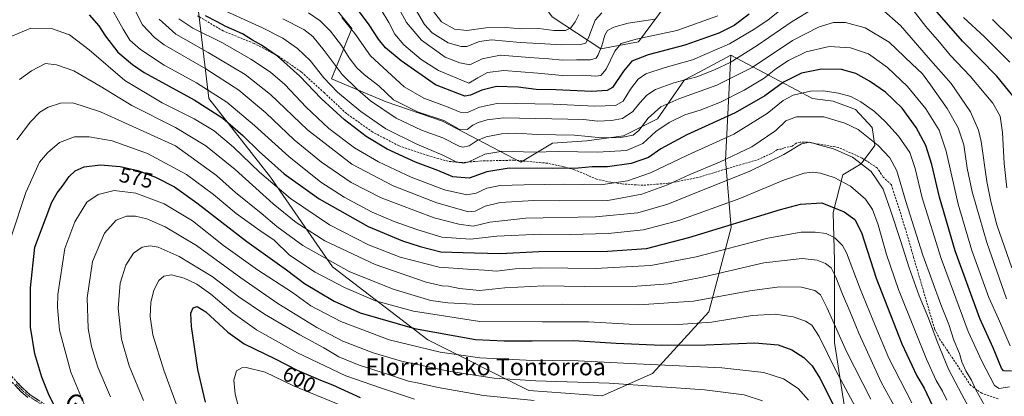
# Model space of a CAD drawing. Units: metres. Extents: x 593109 to 596528, y 4779958 to 4782325.
# Drawn here: x 595072 to 595535, y 4780767 to 4780945 of the extents above; entities that cross this region are included whole.
import ezdxf
from ezdxf.enums import TextEntityAlignment as Align

# ---------------------------------------------------------------- set-up
doc = ezdxf.new("R2010")
doc.units = ezdxf.units.M
doc.header["$MEASUREMENT"] = 0
doc.linetypes.add('TRAZO_Y_PUNTO', pattern=[1, 0.5, -0.25, 0, -0.25])
doc.linetypes.add('TRAZOSX2', pattern=[1.5, 1, -0.5])
for name, color, linetype, lineweight in [('Arbolado forestal CxS', 92, 'Continuous', 0), ('Camino', 19, 'TRAZOSX2', 0), ('Camino Cxs', 19, 'Continuous', 0), ('Camino eje', 19, 'TRAZO_Y_PUNTO', 0), ('Curva de nivel maestra', 36, 'Continuous', 30), ('Curva de nivel normal', 36, 'Continuous', 0), ('Pastizal CxS', 92, 'Continuous', 0), ('Rótulo de curva de nivel directora', 19, 'Continuous', 0), ('Senda', 19, 'TRAZOSX2', 0), ('Texto cartográfico', 19, 'Continuous', 0)]:
    doc.layers.add(name, color=color, linetype=linetype, lineweight=lineweight)
doc.styles.add('Arial', font='txt', dxfattribs={"height": 0.2})

# ---------------------------------------------------------------- blocks, each defined once
blk = doc.blocks.new('*U150')
at = {"layer": 'Pastizal CxS', "color": 92, "linetype": 'Continuous', "lineweight": 0}
blk.add_polyline3d([(595155.2779, 4780952.4563, 524.1062), (595160.5695, 4780907.4829, 548.9708), (595189.6707, 4780870.4461, 554.7287), (595218.7721, 4780828.1187, 567.5384), (595263.7459, 4780793.7275, 579.3861), (595311.3657, 4780769.9187, 589.3545), (595345.7575, 4780767.2731, 590.2269), (595369.5671, 4780777.8557, 584.1936), (595396.0217, 4780806.9563, 569.7353), (595406.6031, 4780846.6389, 552.9542), (595403.9571, 4780878.3847, 537.6459), (595406.5087, 4780927.8559, 511.3608), (595444.8219, 4780907.5433, 533.4336), (595452.1483, 4780906.5667, 533.3239), (595454.6515, 4780906.2331, 533.181), (595465.1347, 4780902.3023, 532.9616), (595472.9983, 4780893.7845, 533.7239), (595474.3091, 4780885.2677, 536.2597), (595467.7563, 4780876.7509, 541.0721), (595459.2383, 4780871.5087, 544.887), (595454.6521, 4780853.8201, 552.1929), (595455.3069, 4780830.8891, 558.4247), (595455.2827, 4780792.5223, 566.615), (595466.4225, 4780720.4539, 582.5324)], dxfattribs=at)
blk = doc.blocks.new('*U151')
at = {"layer": 'Pastizal CxS', "color": 92, "linetype": 'Continuous', "lineweight": 0}
blk.add_polyline3d([(595217.5865, 4780953.1965, 504.8685), (595227.9541, 4780940.5257, 505.0619), (595218.3921, 4780916.7099, 518.8538), (595244.0823, 4780905.9671, 513.2885), (595270.5769, 4780896.7517, 512.1394), (595307.5075, 4780877.3991, 526.0666), (595322.4163, 4780886.3845, 520.3484), (595338.5437, 4780887.5369, 519.2277), (595355.8231, 4780889.8413, 517.9598), (595371.9497, 4780897.9047, 520.4631), (595384.6211, 4780916.3355, 512.8502), (595391.4867, 4780919.9493, 511.9997), (595406.5087, 4780927.8559, 511.3608), (595403.9571, 4780878.3847, 537.6459), (595406.6031, 4780846.6389, 552.9542), (595396.0217, 4780806.9563, 569.7353), (595369.5671, 4780777.8557, 584.1936), (595345.7575, 4780767.2731, 590.2269), (595311.3657, 4780769.9187, 589.3545), (595263.7459, 4780793.7275, 579.3861), (595218.7721, 4780828.1187, 567.5384), (595189.6707, 4780870.4461, 554.7287), (595160.5695, 4780907.4829, 548.9708), (595155.2779, 4780952.4563, 524.1062)], dxfattribs=at)
blk = doc.blocks.new('*U153')
at = {"layer": 'Arbolado forestal CxS', "color": 92, "linetype": 'Continuous', "lineweight": 0}
for points in [[(595466.4225, 4780720.4539, 582.5324), (595455.2827, 4780792.5223, 566.615), (595455.3069, 4780830.8891, 558.4247), (595454.6521, 4780853.8201, 552.1929), (595459.2383, 4780871.5087, 544.887), (595467.7563, 4780876.7509, 541.0721), (595474.3091, 4780885.2677, 536.2597), (595472.9983, 4780893.7845, 533.7239), (595465.1347, 4780902.3023, 532.9616), (595454.6515, 4780906.2331, 533.181), (595452.1483, 4780906.5667, 533.3239), (595444.8219, 4780907.5433, 533.4336), (595406.5087, 4780927.8559, 511.3608), (595391.4867, 4780919.9493, 511.9997), (595384.6211, 4780916.3355, 512.8502), (595371.9497, 4780897.9047, 520.4631), (595355.8231, 4780889.8413, 517.9598), (595338.5437, 4780887.5369, 519.2277), (595322.4163, 4780886.3845, 520.3484), (595307.5075, 4780877.3991, 526.0666), (595270.5769, 4780896.7517, 512.1394), (595244.0823, 4780905.9671, 513.2885), (595218.3921, 4780916.7099, 518.8538), (595227.9541, 4780940.5257, 505.0619), (595217.5865, 4780953.1965, 504.8685)], [(595322.2735, 4780945.9507, 478.2932), (595345.2095, 4780930.8811, 493.1643), (595345.2095, 4780930.8811, 493.1643), (595362.9027, 4780934.1573, 498.611), (595376.0083, 4780951.8481, 489.2562)]]:
    blk.add_polyline3d(points, dxfattribs=at)
blk = doc.blocks.new('*U184')
at = {"layer": 'Curva de nivel normal', "color": 36, "linetype": 'Continuous', "lineweight": 0}
blk.add_polyline3d([(595104.3, 4780757.75, 580), (595095.56, 4780778.49, 580), (595090.21, 4780798.29, 580), (595089.25, 4780809.06, 580), (595089.54, 4780815.08, 580), (595092.82, 4780836.75, 580), (595097.53, 4780849.4, 580), (595103.16, 4780858.6, 580), (595108.43, 4780862.16, 580), (595116.02, 4780864.12, 580), (595126.29, 4780862.89, 580), (595139.59, 4780857.86, 580), (595152.84, 4780849.77, 580), (595167.56, 4780838.17, 580), (595183.47, 4780826.74, 580), (595199.94, 4780816.02, 580), (595208.7, 4780809.76, 580), (595222.81, 4780802.35, 580), (595245.47, 4780793.8, 580), (595269.47, 4780787.9, 580), (595288.22, 4780785.28, 580), (595310.12, 4780784.18, 580), (595334.54, 4780783.88, 580), (595361.98, 4780782.35, 580), (595402.22, 4780780.52, 580), (595422.02, 4780778.4, 580), (595431.19, 4780775.35, 580), (595438.17, 4780770.81, 580), (595443.06, 4780765.36, 580)], dxfattribs=at)
blk = doc.blocks.new('*U186')
at = {"layer": 'Curva de nivel normal', "color": 36, "linetype": 'Continuous', "lineweight": 0}
blk.add_polyline3d([(595112.95, 4780953.41, 545), (595120.18, 4780940.23, 545), (595123.44, 4780935.02, 545), (595128.38, 4780930.63, 545), (595139.63, 4780923.16, 545), (595154.86, 4780914.9, 545), (595169.15, 4780905.77, 545), (595182.12, 4780894.83, 545), (595198.27, 4780880.07, 545), (595213.33, 4780868.06, 545), (595224.32, 4780860.96, 545), (595237.58, 4780853.87, 545), (595247.84, 4780849.45, 545), (595259.02, 4780845.63, 545), (595270.33, 4780842.14, 545), (595283.84, 4780841.15, 545), (595296.2, 4780842.63, 545), (595316.76, 4780843.6, 545), (595330.87, 4780843.43, 545), (595348.64, 4780843.81, 545), (595365.33, 4780845.61, 545), (595381.97, 4780850.03, 545), (595410.62, 4780860.42, 545), (595431.78, 4780869.12, 545), (595441, 4780872.22, 545), (595444.9, 4780872.69, 545), (595448.61, 4780872.34, 545), (595455.16, 4780870.23, 545), (595462.72, 4780866.09, 545), (595469.78, 4780859.99, 545), (595473.18, 4780855.14, 545), (595475.86, 4780847.86, 545), (595479.79, 4780834.02, 545), (595485.41, 4780817.5, 545), (595493.45, 4780797.54, 545), (595498.55, 4780784.57, 545), (595503.17, 4780774.63, 545), (595506.16, 4780769.52, 545), (595508.21, 4780765.31, 545)], dxfattribs=at)
blk = doc.blocks.new('*U189')
at = {"layer": 'Curva de nivel normal', "color": 36, "linetype": 'Continuous', "lineweight": 0}
for points in [[(595547.15, 4780927.62, 490), (595529.71, 4780944.72, 490)], [(595370.7, 4780944.94, 490), (595358.1, 4780942.95, 490), (595351.39, 4780941.17, 490), (595348.42, 4780939.48, 490), (595347.08, 4780937.3, 490), (595345.73, 4780932.34, 490), (595344.02, 4780928.03, 490), (595342.94, 4780926.43, 490), (595340.33, 4780925.78, 490), (595333.79, 4780925.74, 490), (595327.16, 4780925.61, 490), (595320.78, 4780926.23, 490), (595311.68, 4780926.78, 490), (595297.98, 4780927.94, 490), (595289.34, 4780926.15, 490), (595283.47, 4780923.35, 490), (595278.8, 4780924.29, 490), (595271.83, 4780926.95, 490), (595260.69, 4780934.96, 490), (595253.68, 4780943.28, 490), (595247.9, 4780954.08, 490)]]:
    blk.add_polyline3d(points, dxfattribs=at)
blk = doc.blocks.new('*U195')
at = {"layer": 'Curva de nivel normal', "color": 36, "linetype": 'Continuous', "lineweight": 0}
for points in [[(595241.75, 4780949.29, 495), (595245.4, 4780943.28, 495), (595248.16, 4780937.77, 495), (595252.38, 4780932.83, 495), (595260.59, 4780925.86, 495), (595268.77, 4780920.7, 495), (595283.04, 4780914.64, 495), (595287.31, 4780917.25, 495), (595291.79, 4780919.7, 495), (595299.54, 4780920.68, 495), (595315.46, 4780919.45, 495), (595327.13, 4780918.26, 495), (595336.54, 4780918.47, 495), (595342.75, 4780918.06, 495), (595345.2, 4780918.36, 495), (595347.65, 4780921.31, 495), (595351.76, 4780929.77, 495), (595354.78, 4780933.38, 495), (595361.89, 4780935.5, 495), (595381.06, 4780939.51, 495), (595400.32, 4780946.48, 495)], [(595516.05, 4780945.68, 495), (595525.87, 4780936.51, 495), (595537.9, 4780924.54, 495)]]:
    blk.add_polyline3d(points, dxfattribs=at)
blk = doc.blocks.new('*U197')
at = {"layer": 'Curva de nivel normal', "color": 36, "linetype": 'Continuous', "lineweight": 0}
blk.add_polyline3d([(595526.04, 4780762.7, 535), (595521.86, 4780770.19, 535), (595519.74, 4780774.74, 535), (595517.15, 4780779.14, 535), (595515.3, 4780783.29, 535), (595514.05, 4780787.33, 535), (595511.49, 4780793.64, 535), (595509.03, 4780800.96, 535), (595505.27, 4780810.32, 535), (595496.84, 4780833.64, 535), (595488.77, 4780859, 535), (595484.63, 4780873.4, 535), (595481.34, 4780879.5, 535), (595475.86, 4780885.3, 535), (595466.44, 4780892.91, 535), (595460.12, 4780895.92, 535), (595450.26, 4780898.84, 535), (595437.37, 4780898.9, 535), (595432.31, 4780896.96, 535), (595427.67, 4780892.35, 535), (595416.4, 4780884.7, 535), (595401.02, 4780877.4, 535), (595386.78, 4780871.58, 535), (595376.67, 4780866.75, 535), (595364.5, 4780862.35, 535), (595348.47, 4780859.44, 535), (595325.61, 4780859.25, 535), (595313.63, 4780859.41, 535), (595297.81, 4780858.4, 535), (595290.68, 4780856.8, 535), (595286.02, 4780854.3, 535), (595282.85, 4780854.13, 535), (595268.02, 4780858.32, 535), (595247.37, 4780866.24, 535), (595227.99, 4780876.59, 535), (595206.99, 4780892.78, 535), (595189.64, 4780909.34, 535), (595177.65, 4780918.77, 535), (595160.21, 4780929.14, 535), (595145, 4780937.73, 535), (595137.24, 4780944.8, 535)], dxfattribs=at)
blk = doc.blocks.new('*U198')
at = {"layer": 'Curva de nivel normal', "color": 36, "linetype": 'Continuous', "lineweight": 0}
for points in [[(595223.3, 4780945.72, 505), (595229.33, 4780938.15, 505), (595236.8, 4780927.63, 505), (595252.66, 4780913, 505), (595261.78, 4780907.65, 505), (595273.29, 4780903.43, 505), (595278.92, 4780901.02, 505), (595282.46, 4780900.93, 505), (595288.08, 4780903.4, 505), (595297.09, 4780905.24, 505), (595322.72, 4780904.88, 505), (595342.46, 4780903.92, 505), (595352.18, 4780904.14, 505), (595355.68, 4780906.3, 505), (595359.18, 4780911.92, 505), (595362.8, 4780916.64, 505), (595366.46, 4780919.1, 505), (595375.46, 4780922.1, 505), (595388.45, 4780925.73, 505), (595405.79, 4780933.18, 505), (595417.79, 4780940.36, 505), (595423.95, 4780944.51, 505), (595441.12, 4780958.35, 505)], [(595490.72, 4780951.17, 505), (595498.34, 4780941.34, 505), (595504.66, 4780933.96, 505), (595509.65, 4780927.95, 505), (595519.11, 4780918, 505), (595529.77, 4780905.33, 505), (595533.3, 4780899.08, 505), (595534.45, 4780891.38, 505), (595535.12, 4780876.85, 505), (595536.38, 4780865.37, 505)]]:
    blk.add_polyline3d(points, dxfattribs=at)
blk = doc.blocks.new('*U202')
at = {"layer": 'Curva de nivel normal', "color": 36, "linetype": 'Continuous', "lineweight": 0}
blk.add_polyline3d([(595146.39, 4780944.98, 530), (595153.1, 4780940.69, 530), (595167.01, 4780933.67, 530), (595180.4, 4780926.04, 530), (595189.63, 4780919.82, 530), (595196.32, 4780914.05, 530), (595206.4, 4780903.4, 530), (595217.16, 4780893.36, 530), (595229.24, 4780884.17, 530), (595240.51, 4780877.57, 530), (595248.47, 4780873.88, 530), (595255.82, 4780870.4, 530), (595271.56, 4780864.49, 530), (595282.16, 4780862.11, 530), (595286.57, 4780862.8, 530), (595291.52, 4780865.15, 530), (595297.85, 4780866.52, 530), (595309.13, 4780866.72, 530), (595328.27, 4780867.09, 530), (595345.22, 4780866.84, 530), (595357.76, 4780868.73, 530), (595368.57, 4780872.5, 530), (595386.1, 4780880.77, 530), (595407.79, 4780890.68, 530), (595423.56, 4780900.35, 530), (595431.13, 4780906.57, 530), (595435.81, 4780908.99, 530), (595444.02, 4780910.98, 530), (595449.84, 4780911.14, 530), (595457.2, 4780910.02, 530), (595462.88, 4780908.45, 530), (595467.71, 4780905.98, 530), (595474.13, 4780901.3, 530), (595479.25, 4780896.55, 530), (595485.39, 4780889.69, 530), (595490.72, 4780882.02, 530), (595493.31, 4780874.54, 530), (595496.6, 4780860.61, 530), (595505.42, 4780832.11, 530), (595518.28, 4780797.6, 530), (595524.57, 4780783.69, 530), (595530.63, 4780772.19, 530), (595532.82, 4780770.85, 530), (595537.65, 4780771.54, 530)], dxfattribs=at)
blk = doc.blocks.new('*U203')
at = {"layer": 'Curva de nivel normal', "color": 36, "linetype": 'Continuous', "lineweight": 0}
blk.add_polyline3d([(595067.86, 4780936.82, 555), (595076.76, 4780940.62, 555), (595086.54, 4780940.52, 555), (595094.95, 4780937.47, 555), (595104.28, 4780930.45, 555), (595120.97, 4780915.98, 555), (595138.61, 4780905.4, 555), (595153.75, 4780897.9, 555), (595163.18, 4780892.25, 555), (595172.14, 4780884.6, 555), (595184.45, 4780872.71, 555), (595199.07, 4780860.33, 555), (595217.39, 4780847.98, 555), (595235.82, 4780838.51, 555), (595250.71, 4780832.72, 555), (595269.09, 4780827.93, 555), (595282.38, 4780827.09, 555), (595290.46, 4780826.61, 555), (595296.13, 4780826.14, 555), (595304.8, 4780827.17, 555), (595316.72, 4780827.59, 555), (595342.5, 4780827.36, 555), (595368.71, 4780828.69, 555), (595390.15, 4780832.79, 555), (595423.78, 4780841.7, 555), (595439.55, 4780844.52, 555), (595446.22, 4780844.53, 555), (595451.29, 4780843.79, 555), (595455.47, 4780841.88, 555), (595458.96, 4780838.21, 555), (595460.93, 4780834.75, 555), (595467.42, 4780817.7, 555), (595474.43, 4780800.42, 555), (595480.86, 4780785.05, 555), (595491.72, 4780764.01, 555)], dxfattribs=at)
blk = doc.blocks.new('*U204')
at = {"layer": 'Curva de nivel normal', "color": 36, "linetype": 'Continuous', "lineweight": 0}
blk.add_polyline3d([(595538.05, 4780790.86, 520), (595532.47, 4780803.58, 520), (595528.01, 4780813.66, 520), (595520, 4780835.88, 520), (595513.52, 4780857.75, 520), (595507.82, 4780882.64, 520), (595504.49, 4780892.62, 520), (595498.21, 4780902.68, 520), (595489.65, 4780913.15, 520), (595480.24, 4780922.04, 520), (595471.28, 4780928.46, 520), (595462.78, 4780931.42, 520), (595452.82, 4780931.98, 520), (595441.93, 4780929.42, 520), (595433.52, 4780925.42, 520), (595427.57, 4780921.4, 520), (595422.1, 4780917.06, 520), (595412.78, 4780911.33, 520), (595401.53, 4780905.8, 520), (595391.95, 4780902.04, 520), (595384.82, 4780899.77, 520), (595377.45, 4780896.24, 520), (595371.12, 4780891.86, 520), (595364.99, 4780886.26, 520), (595357.24, 4780882.97, 520), (595343.56, 4780882.15, 520), (595325.15, 4780882.51, 520), (595313.64, 4780882.26, 520), (595298.98, 4780882.7, 520), (595290.57, 4780881.3, 520), (595282.8, 4780877.48, 520), (595280.66, 4780877.01, 520), (595277.14, 4780877.62, 520), (595270.83, 4780880.74, 520), (595258.63, 4780885.9, 520), (595243.99, 4780893.26, 520), (595232.21, 4780901.38, 520), (595221.12, 4780910.48, 520), (595214.71, 4780917.17, 520), (595208.27, 4780925.36, 520), (595202.34, 4780931.07, 520), (595195.41, 4780935.91, 520), (595185.82, 4780940.79, 520), (595166.83, 4780949.38, 520)], dxfattribs=at)
blk = doc.blocks.new('*U207')
at = {"layer": 'Curva de nivel normal', "color": 36, "linetype": 'Continuous', "lineweight": 0}
blk.add_polyline3d([(595148.55, 4780754.6, 595), (595139.41, 4780779.38, 595), (595134.26, 4780796.02, 595), (595132.93, 4780804.78, 595), (595133.23, 4780811.26, 595), (595134.71, 4780817.2, 595), (595137.04, 4780821.71, 595), (595139.38, 4780823.81, 595), (595143.05, 4780824.34, 595), (595149.04, 4780822.79, 595), (595155.02, 4780819.98, 595), (595161.53, 4780815.33, 595), (595171.99, 4780806.29, 595), (595183.12, 4780798.49, 595), (595202.35, 4780787.63, 595), (595225.08, 4780776.7, 595), (595241.48, 4780771.1, 595), (595257.42, 4780765.71, 595)], dxfattribs=at)
blk = doc.blocks.new('*U211')
at = {"layer": 'Curva de nivel normal', "color": 36, "linetype": 'Continuous', "lineweight": 0}
blk.add_polyline3d([(595070.25, 4780887.92, 565), (595076.56, 4780896.41, 565), (595081.07, 4780901.08, 565), (595085, 4780903.43, 565), (595090.78, 4780905.24, 565), (595096.47, 4780905.4, 565), (595109.53, 4780901.25, 565), (595144.94, 4780885.2, 565), (595164.21, 4780871.23, 565), (595173.18, 4780863.14, 565), (595185.31, 4780853.49, 565), (595192.68, 4780847.1, 565), (595204.88, 4780838.15, 565), (595226.62, 4780825.9, 565), (595247.45, 4780817.66, 565), (595257.32, 4780814.7, 565), (595265.14, 4780812.31, 565), (595273.14, 4780811.21, 565), (595287.8, 4780810.31, 565), (595327.2, 4780810.5, 565), (595363.06, 4780810.18, 565), (595388.85, 4780811.96, 565), (595415.45, 4780816.82, 565), (595429.38, 4780818.74, 565), (595439.73, 4780818.62, 565), (595445.98, 4780816.96, 565), (595448.59, 4780814.9, 565), (595451.73, 4780808.71, 565), (595460.9, 4780788.25, 565), (595472.32, 4780765.76, 565)], dxfattribs=at)
blk = doc.blocks.new('*U217')
at = {"layer": 'Curva de nivel normal', "color": 36, "linetype": 'Continuous', "lineweight": 0}
blk.add_polyline3d([(595174.7, 4780761.53, 605), (595172.92, 4780768.1, 605), (595172.32, 4780774.76, 605), (595173.62, 4780779.09, 605), (595176.12, 4780780.52, 605), (595178.11, 4780780.7, 605), (595187.15, 4780778.42, 605), (595200.4, 4780772.02, 605), (595222.68, 4780762.98, 605)], dxfattribs=at)
blk = doc.blocks.new('*U218')
at = {"layer": 'Curva de nivel normal', "color": 36, "linetype": 'Continuous', "lineweight": 0}
for points in [[(595207.47, 4780947.84, 510), (595212.96, 4780944.02, 510), (595217.83, 4780939.22, 510), (595223.14, 4780932.41, 510), (595226.65, 4780926.69, 510), (595230.22, 4780921.91, 510), (595233.86, 4780918.6, 510), (595240.64, 4780913.38, 510), (595247.54, 4780906.84, 510), (595258.79, 4780901.16, 510), (595271.3, 4780897.06, 510), (595278.56, 4780893, 510), (595282.2, 4780892.87, 510), (595284.99, 4780894.89, 510), (595287.47, 4780896.2, 510), (595291.7, 4780897.49, 510), (595299.44, 4780898.36, 510), (595337.13, 4780897.51, 510), (595343.61, 4780896.76, 510), (595350.27, 4780897.07, 510), (595355.39, 4780898, 510), (595360.23, 4780901.39, 510), (595363.54, 4780905.41, 510), (595366.87, 4780909.08, 510), (595370.88, 4780911.7, 510), (595379.57, 4780914.9, 510), (595390.47, 4780917.71, 510), (595398.76, 4780921.05, 510), (595406.11, 4780924.4, 510), (595418.88, 4780932.41, 510), (595435.37, 4780943.82, 510), (595445.15, 4780949.76, 510)], [(595477.44, 4780949.75, 510), (595486.3, 4780941.86, 510), (595499.39, 4780926.81, 510), (595510.19, 4780914.62, 510), (595519.37, 4780901.25, 510), (595523.1, 4780892.56, 510), (595524.34, 4780887.29, 510), (595526.97, 4780868.41, 510), (595528.93, 4780858.93, 510), (595531.64, 4780847.96, 510), (595538.82, 4780827.64, 510)]]:
    blk.add_polyline3d(points, dxfattribs=at)
blk = doc.blocks.new('*U224')
at = {"layer": 'Curva de nivel normal', "color": 36, "linetype": 'Continuous', "lineweight": 0}
blk.add_polyline3d([(595536.23, 4780813.01, 515), (595526.95, 4780839.54, 515), (595520.09, 4780863.47, 515), (595517.78, 4780874.68, 515), (595516.13, 4780885.62, 515), (595513.56, 4780893.68, 515), (595508.26, 4780902.74, 515), (595500.43, 4780913.9, 515), (595496.73, 4780919.16, 515), (595491.72, 4780923.76, 515), (595480.99, 4780933.98, 515), (595469.77, 4780940.76, 515), (595460.45, 4780943.37, 515), (595454.84, 4780943.34, 515), (595448.11, 4780941.28, 515), (595435.45, 4780934.86, 515), (595416.45, 4780922.14, 515), (595399.79, 4780913.83, 515), (595381.88, 4780907.31, 515), (595373.51, 4780903.51, 515), (595367.46, 4780898.28, 515), (595363.07, 4780892.41, 515), (595360.36, 4780890.24, 515), (595354.64, 4780889.14, 515), (595345.69, 4780888.91, 515), (595332.73, 4780890.15, 515), (595315.3, 4780890.5, 515), (595305.34, 4780891.1, 515), (595298.41, 4780890.84, 515), (595291.13, 4780889.47, 515), (595286.98, 4780887.73, 515), (595283.14, 4780885.11, 515), (595280.28, 4780884.5, 515), (595278.47, 4780884.97, 515), (595270.81, 4780888.98, 515), (595260.81, 4780892.62, 515), (595248.79, 4780898.16, 515), (595236.74, 4780906.34, 515), (595230.56, 4780911.75, 515), (595223.31, 4780918.75, 515), (595214.84, 4780930.08, 515), (595209.63, 4780936.74, 515), (595205.37, 4780939.96, 515), (595195.41, 4780944.99, 515)], dxfattribs=at)
blk = doc.blocks.new('*U226')
at = {"layer": 'Curva de nivel normal', "color": 36, "linetype": 'Continuous', "lineweight": 0}
blk.add_polyline3d([(595114.31, 4780766.87, 585), (595108.39, 4780780.86, 585), (595105.32, 4780790.61, 585), (595103.75, 4780799.02, 585), (595103.3, 4780813.47, 585), (595105.82, 4780830.68, 585), (595111.39, 4780844, 585), (595117.03, 4780850.2, 585), (595121.86, 4780852.03, 585), (595126.1, 4780852.03, 585), (595131.37, 4780850.7, 585), (595140.09, 4780847.04, 585), (595154.84, 4780838.16, 585), (595175.69, 4780822.93, 585), (595193.07, 4780810.89, 585), (595211.45, 4780799.61, 585), (595223.7, 4780793.18, 585), (595238.01, 4780787.66, 585), (595251.32, 4780783.61, 585), (595273.48, 4780778.98, 585), (595294.97, 4780775.66, 585), (595314.57, 4780774.45, 585), (595349.21, 4780773.38, 585), (595393.96, 4780770.12, 585), (595412.75, 4780767.74, 585), (595421.41, 4780764.95, 585)], dxfattribs=at)
blk = doc.blocks.new('*U228')
at = {"layer": 'Curva de nivel normal', "color": 36, "linetype": 'Continuous', "lineweight": 0}
blk.add_polyline3d([(595067.62, 4780842.73, 570), (595074.48, 4780863.22, 570), (595080.77, 4780877.41, 570), (595084.62, 4780881.9, 570), (595090.25, 4780886.68, 570), (595097.33, 4780889.38, 570), (595104.2, 4780889.46, 570), (595115.02, 4780887.45, 570), (595131.67, 4780881.59, 570), (595150.06, 4780871.73, 570), (595162.86, 4780862.29, 570), (595173.51, 4780853.25, 570), (595184.61, 4780845.21, 570), (595191.37, 4780840.64, 570), (595198.64, 4780833.66, 570), (595210.7, 4780825.64, 570), (595224.41, 4780818.44, 570), (595239.12, 4780812.06, 570), (595256.99, 4780807.23, 570), (595288.17, 4780802.45, 570), (595317.63, 4780802.23, 570), (595339.37, 4780802.17, 570), (595358.52, 4780801.14, 570), (595381.61, 4780800.91, 570), (595397.35, 4780802.05, 570), (595416.45, 4780805.15, 570), (595427.33, 4780805.86, 570), (595435.81, 4780804.57, 570), (595441.59, 4780802.56, 570), (595444.58, 4780800.63, 570), (595448.1, 4780795.31, 570), (595455.9, 4780779.28, 570), (595467.39, 4780757.95, 570)], dxfattribs=at)
blk = doc.blocks.new('*U229')
at = {"layer": 'Curva de nivel normal', "color": 36, "linetype": 'Continuous', "lineweight": 0}
blk.add_polyline3d([(595071.42, 4780916.48, 560), (595077.1, 4780920.55, 560), (595083.69, 4780923.94, 560), (595088.86, 4780923.37, 560), (595097.03, 4780920.45, 560), (595109.44, 4780913.36, 560), (595124.32, 4780904.24, 560), (595144.85, 4780893.8, 560), (595159.14, 4780885.14, 560), (595172.96, 4780873.94, 560), (595190.85, 4780857.88, 560), (595201.77, 4780848.96, 560), (595215.18, 4780840.43, 560), (595238.94, 4780829.22, 560), (595262.96, 4780820.91, 560), (595270.51, 4780819.12, 560), (595273.49, 4780819.07, 560), (595278.69, 4780817.96, 560), (595288.1, 4780817.04, 560), (595299.98, 4780818.27, 560), (595318.3, 4780819.14, 560), (595337.46, 4780818.87, 560), (595362.13, 4780819.07, 560), (595377.12, 4780820.15, 560), (595393.12, 4780823.21, 560), (595421.94, 4780830, 560), (595440.05, 4780832.02, 560), (595447.02, 4780831.32, 560), (595451.06, 4780829.71, 560), (595453.63, 4780827.61, 560), (595455.95, 4780823.26, 560), (595458.95, 4780815.26, 560), (595462.53, 4780807.3, 560), (595466.72, 4780796.88, 560), (595477.28, 4780773.84, 560), (595489.31, 4780751.83, 560)], dxfattribs=at)
blk = doc.blocks.new('*U232')
at = {"layer": 'Curva de nivel normal', "color": 36, "linetype": 'Continuous', "lineweight": 0}
blk.add_polyline3d([(595129.78, 4780765.1, 590), (595123.03, 4780781.5, 590), (595119.45, 4780794.08, 590), (595117.83, 4780808.67, 590), (595118.88, 4780820.44, 590), (595121.44, 4780828.96, 590), (595125.17, 4780834.59, 590), (595129.16, 4780837.37, 590), (595132.9, 4780838.08, 590), (595136.8, 4780837.35, 590), (595146.56, 4780833.08, 590), (595162.14, 4780823.65, 590), (595174.77, 4780814, 590), (595186.8, 4780805.9, 590), (595203.52, 4780796.04, 590), (595214.68, 4780789.89, 590), (595221.81, 4780785.77, 590), (595231.33, 4780781.86, 590), (595245.64, 4780777.22, 590), (595254.66, 4780774.2, 590), (595259.56, 4780773.24, 590), (595268.59, 4780771.23, 590), (595289.97, 4780767.47, 590), (595313.74, 4780765.06, 590)], dxfattribs=at)
blk = doc.blocks.new('*U236')
at = {"layer": 'Curva de nivel normal', "color": 36, "linetype": 'Continuous', "lineweight": 0}
blk.add_polyline3d([(595345.71, 4780947.93, 485), (595342.54, 4780944.33, 485), (595339.5, 4780936.47, 485), (595338.17, 4780933.58, 485), (595335.64, 4780932.89, 485), (595326.82, 4780932.71, 485), (595316.22, 4780933.34, 485), (595307.18, 4780933.82, 485), (595293.73, 4780935.09, 485), (595288.12, 4780934.41, 485), (595282.15, 4780932.02, 485), (595279.38, 4780932.01, 485), (595273.34, 4780933.67, 485), (595265.82, 4780938.36, 485), (595262.16, 4780942.42, 485), (595256.81, 4780951.48, 485)], dxfattribs=at)
blk = doc.blocks.new('*U239')
at = {"layer": 'Curva de nivel maestra', "color": 36, "linetype": 'Continuous', "lineweight": 30}
for points in [[(595539.24, 4780908.72, 500), (595531.65, 4780917.96, 500), (595515.52, 4780934.48, 500), (595502.51, 4780949.42, 500)], [(595415.14, 4780947.16, 500), (595408.01, 4780941.96, 500), (595400.84, 4780938.33, 500), (595384.79, 4780932.54, 500), (595367.48, 4780928.04, 500), (595359.73, 4780925.12, 500), (595355.85, 4780920.32, 500), (595350.64, 4780912.59, 500), (595348.23, 4780911.29, 500), (595340.87, 4780910.81, 500), (595324.07, 4780911.54, 500), (595314.72, 4780911.66, 500), (595306.23, 4780912.84, 500), (595296.12, 4780913.08, 500), (595289.14, 4780911.36, 500), (595283.8, 4780908.98, 500), (595281.14, 4780908.54, 500), (595277.81, 4780909.76, 500), (595267.38, 4780914, 500), (595251.15, 4780925.17, 500), (595243.8, 4780931.41, 500), (595240.44, 4780935.4, 500), (595236.17, 4780942.22, 500), (595228.76, 4780952.05, 500)]]:
    blk.add_polyline3d(points, dxfattribs=at)
blk = doc.blocks.new('*U241')
at = {"layer": 'Curva de nivel maestra', "color": 36, "linetype": 'Continuous', "lineweight": 30}
blk.add_polyline3d([(595104.19, 4780946.98, 550), (595108.77, 4780941.73, 550), (595111.88, 4780936.81, 550), (595117.73, 4780929.31, 550), (595124.57, 4780923.43, 550), (595130.18, 4780919.8, 550), (595153.63, 4780906.88, 550), (595167.16, 4780898.28, 550), (595176.65, 4780890.11, 550), (595184.32, 4780882.55, 550), (595196.12, 4780872.04, 550), (595212.57, 4780860.17, 550), (595235.59, 4780847.2, 550), (595251.76, 4780840.38, 550), (595260.09, 4780837.7, 550), (595269.92, 4780835.14, 550), (595285.64, 4780834.76, 550), (595297.88, 4780834.36, 550), (595316.07, 4780835.42, 550), (595348.37, 4780835.54, 550), (595366.7, 4780836.84, 550), (595386.71, 4780841.89, 550), (595429.85, 4780855.15, 550), (595439.22, 4780857.62, 550), (595449.24, 4780858.26, 550), (595459.78, 4780854.09, 550), (595464.82, 4780850.4, 550), (595467.99, 4780844.26, 550), (595474.84, 4780822.87, 550), (595486.98, 4780791.79, 550), (595494.04, 4780776.82, 550), (595497.52, 4780771.01, 550), (595501.36, 4780762.68, 550)], dxfattribs=at)
blk = doc.blocks.new('*U244')
at = {"layer": 'Curva de nivel maestra', "color": 36, "linetype": 'Continuous', "lineweight": 30}
blk.add_polyline3d([(595089.23, 4780760.14, 575), (595085.41, 4780767.53, 575), (595081.9, 4780776.1, 575), (595078.65, 4780787.1, 575), (595076.62, 4780799.76, 575), (595076.68, 4780818.25, 575), (595078.72, 4780837.42, 575), (595086.59, 4780858.59, 575), (595089.14, 4780863.09, 575), (595091.59, 4780866.08, 575), (595094.89, 4780870.74, 575), (595097.66, 4780873.42, 575), (595101.89, 4780875.28, 575), (595109.5, 4780876.14, 575), (595118.83, 4780875.39, 575), (595127.16, 4780873.55, 575), (595135.49, 4780870.46, 575), (595144.48, 4780865.8, 575), (595154.98, 4780858.32, 575), (595178.48, 4780840.09, 575), (595197.13, 4780826.73, 575), (595205.65, 4780820.25, 575), (595212.32, 4780816.35, 575), (595219.62, 4780811.92, 575), (595231.82, 4780806.52, 575), (595257.52, 4780799.14, 575), (595286.24, 4780793.86, 575), (595299.68, 4780793.26, 575), (595312.8, 4780793.26, 575), (595332.57, 4780793.4, 575), (595352.5, 4780792.2, 575), (595373.97, 4780791.26, 575), (595394.58, 4780791.44, 575), (595417.75, 4780792.29, 575), (595428.79, 4780791.33, 575), (595435.13, 4780789.09, 575), (595440.82, 4780785.46, 575), (595444.76, 4780781.41, 575), (595448.32, 4780775.64, 575), (595454.97, 4780762.62, 575)], dxfattribs=at)
blk = doc.blocks.new('*U245')
at = {"layer": 'Curva de nivel maestra', "color": 36, "linetype": 'Continuous', "lineweight": 30}
blk.add_polyline3d([(595538.58, 4780779, 525), (595534.86, 4780779.05, 525), (595533.98, 4780780.3, 525), (595530, 4780790, 525), (595523.7, 4780803.8, 525), (595512.07, 4780835.73, 525), (595504.65, 4780860.91, 525), (595501.09, 4780876.38, 525), (595498.25, 4780885.4, 525), (595493.76, 4780893.74, 525), (595487.16, 4780902.97, 525), (595479.23, 4780910.4, 525), (595471.74, 4780915.6, 525), (595465.32, 4780919.3, 525), (595458.48, 4780921.22, 525), (595449.16, 4780921.35, 525), (595439.65, 4780919.38, 525), (595431.17, 4780915.21, 525), (595422.47, 4780908.67, 525), (595408.44, 4780900.68, 525), (595385.7, 4780890.42, 525), (595373.4, 4780883.74, 525), (595367.62, 4780879.6, 525), (595359.43, 4780876.77, 525), (595348.33, 4780875.3, 525), (595341.15, 4780875.2, 525), (595334.47, 4780874.58, 525), (595322.41, 4780874.41, 525), (595302.01, 4780874.66, 525), (595291.48, 4780872.94, 525), (595283.24, 4780869.9, 525), (595275.48, 4780870.62, 525), (595268.45, 4780873.54, 525), (595257.93, 4780877.53, 525), (595244.64, 4780883.58, 525), (595234.66, 4780889.6, 525), (595224.46, 4780897.4, 525), (595213.5, 4780907.44, 525), (595203.41, 4780918, 525), (595192.89, 4780927.49, 525), (595185.46, 4780932.61, 525), (595181.17, 4780935, 525), (595176.44, 4780938, 525), (595168.57, 4780941.49, 525), (595164.53, 4780943.65, 525), (595159.02, 4780946.38, 525)], dxfattribs=at)
blk = doc.blocks.new('*U248')
at = {"layer": 'Curva de nivel maestra', "color": 36, "linetype": 'Continuous', "lineweight": 30}
blk.add_polyline3d([(595158.98, 4780764.38, 600), (595155.36, 4780779.79, 600), (595152.48, 4780800.04, 600), (595152.04, 4780806.29, 600), (595153.26, 4780808.8, 600), (595155.15, 4780809.52, 600), (595159.18, 4780806.86, 600), (595169.51, 4780797.27, 600), (595177.28, 4780791.86, 600), (595191.76, 4780784.75, 600), (595202.24, 4780779.43, 600), (595213.16, 4780774.77, 600), (595218.89, 4780772.58, 600), (595231.89, 4780766.52, 600)], dxfattribs=at)

msp = doc.modelspace()

# ---------------------------------------------------------------- linework, layer by layer
at = {"layer": 'Arbolado forestal CxS', "color": 92, "linetype": 'Continuous', "lineweight": 0}
for points in [[(595316.31, 4781342.05, 318.37), (595312.66, 4781276.3, 330.17), (595326.05, 4781244.64, 345.61), (595326.86, 4781188.76, 356.93), (595330.79, 4781159.28, 369.78), (595334.07, 4781116.03, 380.37), (595334.58, 4781077.82, 403.82), (595329.71, 4781052.24, 416.77), (595310.23, 4781031.54, 425.54), (595303.27, 4780991.81, 449.47), (595308.51, 4780964.95, 464.36), (595322.27, 4780945.95, 478.29), (595345.21, 4780930.88, 493.16), (595362.9, 4780934.16, 498.61), (595376.01, 4780951.85, 489.26), (595394.36, 4780967.57, 484.55), (595408.77, 4780974.78, 486.21), (595421.22, 4780981.33, 489.04), (595442.85, 4780987.88, 494.97), (595455.95, 4780992.47, 496.58)], [(595316.31, 4781342.05, 318.37), (595312.66, 4781276.3, 330.17), (595326.05, 4781244.64, 345.61), (595326.86, 4781188.76, 356.93), (595330.79, 4781159.28, 369.78), (595334.07, 4781116.03, 380.37), (595334.58, 4781077.82, 403.82), (595329.71, 4781052.24, 416.77), (595310.23, 4781031.54, 425.54), (595303.27, 4780991.81, 449.47), (595308.51, 4780964.95, 464.36), (595322.27, 4780945.95, 478.29), (595345.21, 4780930.88, 493.16), (595362.9, 4780934.16, 498.61), (595376.01, 4780951.85, 489.26), (595394.36, 4780967.57, 484.55), (595408.77, 4780974.78, 486.21), (595421.22, 4780981.33, 489.04), (595442.85, 4780987.88, 494.97), (595455.95, 4780992.47, 496.58)], [(595217.59, 4780953.2, 504.87), (595227.95, 4780940.53, 505.06), (595218.39, 4780916.71, 518.85), (595244.08, 4780905.97, 513.29), (595270.58, 4780896.75, 512.14), (595307.51, 4780877.4, 526.07), (595322.42, 4780886.38, 520.35), (595338.54, 4780887.54, 519.23), (595355.82, 4780889.84, 517.96), (595371.95, 4780897.9, 520.46), (595384.62, 4780916.34, 512.85), (595391.49, 4780919.95, 512), (595406.51, 4780927.86, 511.36)], [(595376.01, 4780951.85, 489.26), (595362.9, 4780934.16, 498.61), (595345.21, 4780930.88, 493.16), (595345.21, 4780930.88, 493.16), (595322.27, 4780945.95, 478.29)], [(595406.51, 4780927.86, 511.36), (595444.82, 4780907.54, 533.43), (595452.15, 4780906.57, 533.32), (595454.65, 4780906.23, 533.18), (595465.13, 4780902.3, 532.96), (595473, 4780893.78, 533.72), (595474.31, 4780885.27, 536.26), (595467.76, 4780876.75, 541.07), (595459.24, 4780871.51, 544.89), (595454.65, 4780853.82, 552.19), (595455.31, 4780830.89, 558.42), (595455.28, 4780792.52, 566.61), (595466.42, 4780720.45, 582.53), (595475.6, 4780704.73, 583.89), (595490.01, 4780690.97, 586.66), (595503.77, 4780680.49, 592.77), (595531.29, 4780679.83, 590.39), (595548.33, 4780675.9, 589.53), (595560.13, 4780666.08, 590.18), (595570.61, 4780653.63, 589.31), (595577.82, 4780639.87, 588.01), (595574.44, 4780620.95, 594.2)]]:
    msp.add_polyline3d(points, dxfattribs=at)
at = {"layer": 'Camino', "color": 19, "linetype": 'TRAZOSX2', "lineweight": 0}
for points in [[(595075.39, 4780766.48), (595071.73, 4780769.72), (595066.64, 4780775.17)], [(595067.82, 4780776.41), (595072.93, 4780770.95), (595076.44, 4780767.84), (595084.17, 4780762.7)]]:
    msp.add_lwpolyline(points, dxfattribs=at)
at = {"layer": 'Camino Cxs', "color": 19, "linetype": 'Continuous', "lineweight": 0}
for points in [[(595075.39, 4780766.48, 570.95), (595071.73, 4780769.72, 570.12), (595069.19, 4780772.45, 569.55)], [(595070.38, 4780773.68, 569.86), (595072.93, 4780770.95, 570.51), (595076.44, 4780767.84, 571.28), (595080.31, 4780765.27, 572.56)]]:
    msp.add_polyline3d(points, dxfattribs=at)
at = {"layer": 'Camino eje', "color": 19, "linetype": 'TRAZO_Y_PUNTO', "lineweight": 0}
msp.add_lwpolyline([(595069.79, 4780773.06), (595072.33, 4780770.34), (595075.92, 4780767.16), (595083.71, 4780761.98)], dxfattribs=at)
at = {"layer": 'Curva de nivel normal', "color": 36, "linetype": 'Continuous', "lineweight": 0}
for points in [[(595520.47, 4780758.45, 540), (595515.28, 4780767.97, 540), (595508.99, 4780779.98, 540), (595503.6, 4780792.91, 540), (595499.58, 4780803.89, 540), (595495.2, 4780814.51, 540), (595490.36, 4780827.67, 540), (595486.54, 4780840.15, 540), (595481.84, 4780854.34, 540), (595478.21, 4780864.82, 540), (595472.47, 4780873.11, 540), (595463.8, 4780879.76, 540), (595454.72, 4780883.83, 540), (595448.36, 4780885.54, 540), (595443.56, 4780886.89, 540), (595439.76, 4780886.1, 540), (595431.41, 4780881.02, 540), (595415.04, 4780873.06, 540), (595391.79, 4780863.78, 540), (595376.74, 4780857.68, 540), (595362.62, 4780853.57, 540), (595342.77, 4780851.63, 540), (595309.96, 4780851.13, 540), (595292.87, 4780849.26, 540), (595285.1, 4780847.23, 540), (595278.26, 4780848.32, 540), (595266.76, 4780851.22, 540), (595241.75, 4780860.66, 540), (595227.61, 4780867.9, 540), (595213.72, 4780877.42, 540), (595200.72, 4780888.07, 540), (595187.38, 4780900.66, 540), (595174.79, 4780911.38, 540), (595159.21, 4780921.44, 540), (595139.63, 4780932.75, 540), (595135.02, 4780936.22, 540), (595129.39, 4780942.27, 540), (595125.39, 4780949.96, 540)], [(595334.84, 4780947.06, 480), (595333.14, 4780943.59, 480), (595331.15, 4780940.86, 480), (595328.54, 4780939.59, 480), (595323.04, 4780939.56, 480), (595316.04, 4780940.42, 480), (595307.69, 4780940.36, 480), (595300.43, 4780940.88, 480), (595291, 4780940.84, 480), (595282.06, 4780939.58, 480), (595276.34, 4780940.09, 480), (595270.21, 4780943.6, 480), (595265.86, 4780949.11, 480)]]:
    msp.add_polyline3d(points, dxfattribs=at)
at = {"layer": 'Pastizal CxS', "color": 92, "linetype": 'Continuous', "lineweight": 0}
for points in [[(595406.51, 4780927.86, 511.36), (595403.96, 4780878.38, 537.65), (595406.6, 4780846.64, 552.95), (595396.02, 4780806.96, 569.74), (595369.57, 4780777.86, 584.19), (595345.76, 4780767.27, 590.23), (595311.37, 4780769.92, 589.35), (595263.75, 4780793.73, 579.39), (595218.77, 4780828.12, 567.54), (595189.67, 4780870.45, 554.73), (595160.57, 4780907.48, 548.97), (595155.28, 4780952.46, 524.11), (595134.11, 4780984.2, 526.34), (595110.3, 4781008.01, 528.5), (595060.04, 4781008.01, 533.75), (595023, 4781000.07, 534.07), (595017.71, 4780949.81, 543.62), (595008.55, 4780893.08, 545.2)], [(595406.51, 4780927.86, 511.36), (595403.96, 4780878.38, 537.65), (595406.6, 4780846.64, 552.95), (595396.02, 4780806.96, 569.74), (595369.57, 4780777.86, 584.19), (595345.76, 4780767.27, 590.23), (595311.37, 4780769.92, 589.35), (595263.75, 4780793.73, 579.39), (595218.77, 4780828.12, 567.54), (595189.67, 4780870.45, 554.73), (595160.57, 4780907.48, 548.97), (595155.28, 4780952.46, 524.11), (595134.11, 4780984.2, 526.34), (595110.3, 4781008.01, 528.5), (595060.04, 4781008.01, 533.75), (595023, 4781000.07, 534.07), (595017.71, 4780949.81, 543.62), (595008.55, 4780893.08, 545.2)], [(595217.59, 4780953.2, 504.87), (595227.95, 4780940.53, 505.06), (595218.39, 4780916.71, 518.85), (595244.08, 4780905.97, 513.29), (595270.58, 4780896.75, 512.14), (595307.51, 4780877.4, 526.07), (595322.42, 4780886.38, 520.35), (595338.54, 4780887.54, 519.23), (595355.82, 4780889.84, 517.96), (595371.95, 4780897.9, 520.46), (595384.62, 4780916.34, 512.85), (595391.49, 4780919.95, 512), (595406.51, 4780927.86, 511.36)], [(595406.51, 4780927.86, 511.36), (595444.82, 4780907.54, 533.43), (595452.15, 4780906.57, 533.32), (595454.65, 4780906.23, 533.18), (595465.13, 4780902.3, 532.96), (595473, 4780893.78, 533.72), (595474.31, 4780885.27, 536.26), (595467.76, 4780876.75, 541.07), (595459.24, 4780871.51, 544.89), (595454.65, 4780853.82, 552.19), (595455.31, 4780830.89, 558.42), (595455.28, 4780792.52, 566.61), (595466.42, 4780720.45, 582.53), (595475.6, 4780704.73, 583.89), (595490.01, 4780690.97, 586.66), (595503.77, 4780680.49, 592.77), (595531.29, 4780679.83, 590.39), (595548.33, 4780675.9, 589.53), (595560.13, 4780666.08, 590.18), (595570.61, 4780653.63, 589.31), (595577.82, 4780639.87, 588.01), (595574.44, 4780620.95, 594.2)]]:
    msp.add_polyline3d(points, dxfattribs=at)
at = {"layer": 'Senda', "color": 19, "linetype": 'TRAZOSX2', "lineweight": 0}
msp.add_lwpolyline([(595532.35, 4780765.91), (595524.69, 4780768.54), (595519.42, 4780772.24), (595504.92, 4780793.9), (595502.44, 4780798.67), (595492.53, 4780832.55), (595488.71, 4780845.94), (595482.04, 4780866.78), (595478.17, 4780870.46), (595475.43, 4780874.71), (595468.28, 4780879.37), (595457.14, 4780884.42), (595442.59, 4780886.89), (595439.03, 4780886.86), (595437.19, 4780886.42), (595435.34, 4780884.99), (595431.5, 4780884.25), (595430.37, 4780883.67), (595428.38, 4780883.37), (595425.4, 4780881.5), (595418.58, 4780878.46), (595405.5, 4780874.67), (595391.15, 4780870.3), (595376.93, 4780867.5), (595364.97, 4780866.57), (595355.14, 4780867.22), (595349.86, 4780868.04), (595343.3, 4780869.42), (595332.87, 4780873.9), (595327.6, 4780875.29), (595320.18, 4780876.95), (595304.36, 4780878.41), (595289.12, 4780878.03), (595279.3, 4780877.25), (595273.17, 4780877.92), (595263.76, 4780880.56), (595250.2, 4780885.17), (595237.76, 4780891.64), (595225.45, 4780900.39), (595214.99, 4780910.14), (595204.1, 4780920.04), (595193.23, 4780927.52), (595181.94, 4780933.42), (595167.37, 4780939.31), (595155.22, 4780946.49)], dxfattribs=at)

# ---------------------------------------------------------------- block references
at = {"layer": 'Arbolado forestal CxS', "color": 92, "linetype": 'Continuous', "lineweight": 0}
msp.add_blockref('*U153', (0, 0), dxfattribs=at)
at = {"layer": 'Curva de nivel maestra', "color": 36, "linetype": 'Continuous', "lineweight": 30}
for name in ['*U239', '*U245', '*U241', '*U244', '*U248']:
    msp.add_blockref(name, (0, 0), dxfattribs=at)
at = {"layer": 'Curva de nivel normal', "color": 36, "linetype": 'Continuous', "lineweight": 0}
for name in ['*U236', '*U189', '*U195', '*U198', '*U218', '*U224', '*U204', '*U202', '*U197', '*U186', '*U203', '*U229', '*U211', '*U228', '*U184', '*U226', '*U232', '*U207', '*U217']:
    msp.add_blockref(name, (0, 0), dxfattribs=at)
at = {"layer": 'Pastizal CxS', "color": 92, "linetype": 'Continuous', "lineweight": 0}
for name in ['*U151', '*U150']:
    msp.add_blockref(name, (0, 0), dxfattribs=at)

# ---------------------------------------------------------------- texts
at = {"layer": 'Rótulo de curva de nivel directora', "color": 19, "linetype": 'Continuous', "lineweight": 0, "style": 'Arial'}
for s, rotation, p in [('575', -12.456, (595126.4, 4780870.11)), ('600', -26.914, (595203.18, 4780775))]:
    msp.add_text(s, height=7, rotation=rotation, dxfattribs=at).set_placement(p, align=Align.MIDDLE_CENTER)
at = {"layer": 'Texto cartográfico', "color": 19, "linetype": 'Continuous', "lineweight": 0, "style": 'Arial'}
msp.add_text('Elorrieneko Tontorroa', height=8, dxfattribs=at).set_placement((595290.96, 4780780.99), align=Align.MIDDLE_CENTER)
msp.add_text('Galarrekortako', height=8, rotation=-37.7122, dxfattribs=at).set_placement((595124.93, 4780743.04), align=Align.MIDDLE_CENTER)

doc.saveas('drawing.dxf')
